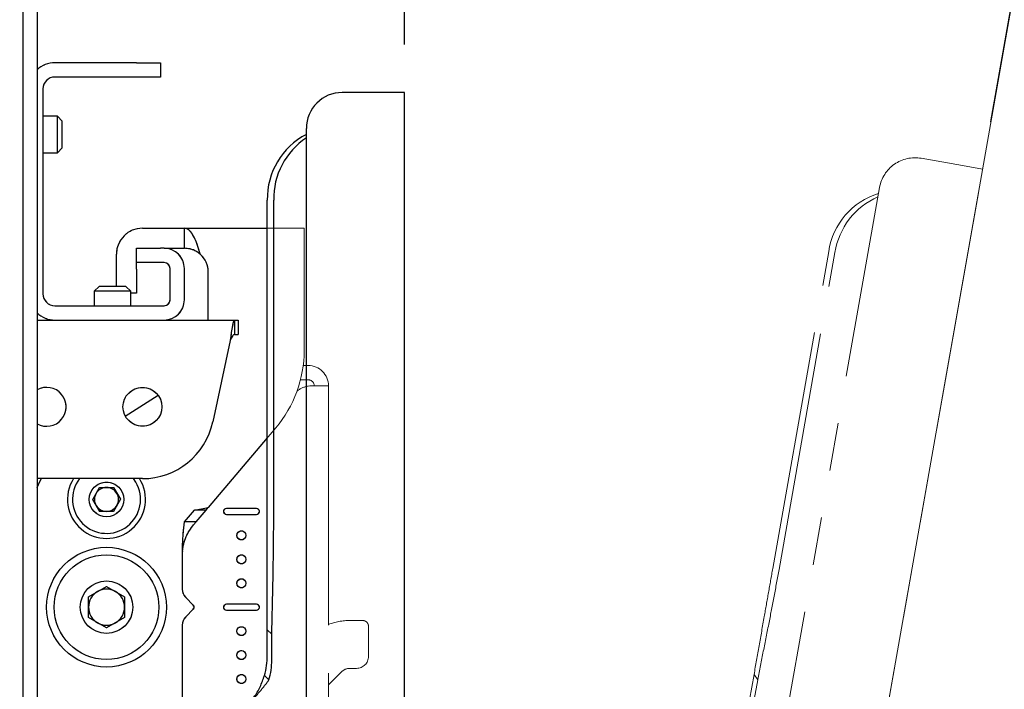
# Paper-space layout 'Box Depth' of a CAD drawing. Units: inches. Extents: x 2.5 to 82.6, y 1.3 to 53.9.
# Drawn here: x 9.1 to 14.2, y 36.5 to 40 of the extents above; entities that cross this region are included whole.
import ezdxf

# ---------------------------------------------------------------- set-up
doc = ezdxf.new("R2010")
doc.units = ezdxf.units.IN
doc.header["$MEASUREMENT"] = 0
doc.linetypes.add('PHANTOM', pattern=[0.5, 0.25, -0.05, 0.05, -0.05, 0.05, -0.05])
doc.layers.add('ANNO_DIMS', color=7, linetype='Continuous')
doc.styles.add('SLDTEXTSTYLE0', font='TXT', dxfattribs={"width": 0.75})
doc.dimstyles.new('SLDDIMSTYLE10', dxfattribs={"dimtxt": 0.520833, "dimasz": 0.520833, "dimexe": 0, "dimexo": 0.0625, "dimgap": 0.130208, "dimtad": 0, "dimtih": 1, "dimtoh": 1, "dimlfac": 0.625, "dimrnd": 1e-09, "dimzin": 12, "dimdsep": 46, "dimtxsty": 'SLDTEXTSTYLE0', "dimsah": 1, "dimcen": 0.09, "dimadec": 0, "dimazin": 3, "dimtfac": 1, "dimtofl": 0, "dimtmove": 0, "dimatfit": 3, "dimfxl": 1, "dimfrac": 2, "dimtolj": 1, "dimtzin": 12, "dimarcsym": 0})
doc.dimstyles.new('SLDDIMSTYLE12', dxfattribs={"dimtxt": 0.520833, "dimasz": 0.520833, "dimexe": 0, "dimexo": 0.0625, "dimgap": 0.130208, "dimtad": 0, "dimtih": 1, "dimtoh": 1, "dimdec": 4, "dimlfac": 5, "dimzin": 12, "dimdsep": 46, "dimtxsty": 'SLDTEXTSTYLE0', "dimsah": 1, "dimcen": 0.09, "dimadec": 0, "dimazin": 3, "dimtfac": 1, "dimtdec": 0, "dimtofl": 0, "dimtmove": 0, "dimatfit": 3, "dimfxl": 1, "dimfrac": 2, "dimtolj": 1, "dimtzin": 12, "dimarcsym": 0})

# ---------------------------------------------------------------- blocks, each defined once
blk = doc.blocks.new('_D_87')
at = {"layer": 'ANNO_DIMS', "ltscale": 5}
for p, q in [((16.0761, 48.987), (21.3125, 48.0637)), ((20.697, 48.1722), (17.6988, 31.1686)), ((16.4615, 30.3685), (16.3031, 30.3685)), ((16.3031, 30.3685), (16.3031, 29.5409)), ((18.1928, 30.3685), (18.3512, 30.3685)), ((18.3512, 30.3685), (18.3512, 29.5409)), ((16.3031, 29.5409), (16.4615, 29.5409)), ((18.3512, 29.5409), (18.1928, 29.5409)), ((13.9572, 9.949), (16.9554, 26.9527)), ((9.3363, 10.7638), (14.5727, 9.8405))]:
    blk.add_line(p, q, dxfattribs=at)
for points in [[(20.697, 48.1722), (20.5276, 47.6732), (20.6855, 47.6454)], [(13.9572, 9.949), (14.1266, 10.4481), (13.9688, 10.4759)]]:
    blk.add_solid(points, dxfattribs=at)
at = {"layer": 'ANNO_DIMS', "ltscale": 5, "attachment_point": 1, "style": 'SLDTEXTSTYLE0'}
for s, insert, char_height in [('38.81', (16.4615, 31.1455), 0.52083), ('985.8', (16.4615, 30.2123), 0.52083), ('MAX CENTERED DISPLAY', (13.1981, 29.2792), 0.520833), ('%%d', (16.8337, 28.4516), 0.52083), ('AND 2" DEPTH', (17.36, 28.4516), 0.520833), ('HEIGHT @ 10', (12.6979, 28.4516), 0.520833), ('SEE TABLE A', (15.3817, 27.6241), 0.520833)]:
    blk.add_mtext(s, dxfattribs=dict(at, insert=insert, char_height=char_height))
blk = doc.blocks.new('_D_88')
at = {"layer": 'ANNO_DIMS', "ltscale": 5}
for p, q in [((11.0827, 39.863), (11.0827, 46.5357)), ((14.1422, 39.4592), (15.3246, 46.1646)), ((10.6482, 45.9067), (10.0232, 45.9067))]:
    blk.add_line(p, q, dxfattribs=at)
for start, end in [(90, 91.0458), (80, 90)]:
    blk.add_arc((11.0827, 22.1074), 23.8033, start, end, dxfattribs=at)
for points in [[(11.0827, 45.9107), (11.6026, 45.8249), (11.6043, 45.9851)], [(15.216, 45.5491), (14.7152, 45.713), (14.6891, 45.5548)]]:
    blk.add_solid(points, dxfattribs=at)
at = {"layer": 'ANNO_DIMS', "ltscale": 5, "char_height": 0.52083, "attachment_point": 1, "style": 'SLDTEXTSTYLE0'}
for s, insert in [('10°', (6.1382, 46.1643)), ('MAX TILT', (7.1856, 46.1643))]:
    blk.add_mtext(s, dxfattribs=dict(at, insert=insert))
blk = doc.blocks.new('_D_89')
at = {"layer": 'ANNO_DIMS', "ltscale": 5}
for p, q in [((9.0901, 42.6748), (9.0901, 44.5823)), ((11.0827, 39.863), (11.0827, 44.5823)), ((6.2068, 43.9573), (6.0484, 43.9573)), ((6.0484, 43.9573), (6.0484, 43.1297)), ((7.5532, 43.9573), (7.7117, 43.9573)), ((7.7117, 43.9573), (7.7117, 43.1297)), ((9.0901, 43.9573), (8.1633, 43.9573)), ((11.0827, 43.9573), (9.0901, 43.9573)), ((6.0484, 43.1297), (6.2068, 43.1297)), ((7.7117, 43.1297), (7.5532, 43.1297))]:
    blk.add_line(p, q, dxfattribs=at)
for points in [[(9.0901, 43.9573), (9.611, 43.8771), (9.611, 44.0374)], [(11.0827, 43.9573), (10.5618, 44.0374), (10.5618, 43.8771)]]:
    blk.add_solid(points, dxfattribs=at)
at = {"layer": 'ANNO_DIMS', "ltscale": 5, "char_height": 0.52083, "attachment_point": 1, "style": 'SLDTEXTSTYLE0'}
for s, insert in [('1.99', (6.2068, 44.7343)), ('50.6', (6.2068, 43.8011))]:
    blk.add_mtext(s, dxfattribs=dict(at, insert=insert))

psp = doc.layouts.new('Box Depth')

# ---------------------------------------------------------------- linework, layer by layer
at = {"color": 7, "linetype": 'Continuous', "lineweight": 18, "ltscale": 5}
psp.add_line((15.829898, 49.030404), (9.090124, 10.807248), dxfattribs=at)
at = {"color": 7, "linetype": 'Continuous', "lineweight": 25, "ltscale": 5}
for p, q in [((9.090124, 41.549843), (9.090124, 18.799843)), ((9.164824, 41.549843), (9.164824, 18.799843)), ((9.683874, 39.768568), (9.258574, 39.768568)), ((9.683874, 39.768568), (9.808874, 39.768568)), ((9.808874, 39.768568), (9.808874, 39.693868)), ((9.683874, 39.693868), (9.258574, 39.693868)), ((9.808874, 39.693868), (9.683874, 39.693868)), ((9.196074, 39.631368), (9.196074, 38.562018)), ((10.976702, 39.613039), (10.757952, 39.613039)), ((11.082652, 39.613039), (10.976702, 39.613039)), ((11.082652, 20.738039), (11.082652, 39.613039)), ((9.271874, 39.488568), (9.196074, 39.488568)), ((9.296674, 39.463768), (9.271874, 39.488568)), ((9.271874, 39.393568), (9.271874, 39.488568)), ((9.296674, 39.393568), (9.296674, 39.463768)), ((10.570452, 20.925539), (10.570452, 39.425539)), ((9.271874, 39.298568), (9.271874, 39.393568)), ((9.296674, 39.323368), (9.296674, 39.393568)), ((9.271874, 39.298568), (9.296674, 39.323368)), ((9.196074, 39.298568), (9.271874, 39.298568)), ((10.366712, 37.370082), (10.366712, 39.050539)), ((10.399989, 37.370082), (10.399989, 39.050539)), ((9.715124, 38.904418), (9.933874, 38.904418)), ((9.933874, 38.904418), (10.366712, 38.904418)), ((9.933874, 38.799818), (9.933874, 38.904418)), ((9.683874, 38.725118), (9.683874, 38.799818)), ((9.683874, 38.799818), (9.808874, 38.799818)), ((9.827924, 38.799818), (9.808874, 38.799818)), ((9.827924, 38.799818), (9.933874, 38.799818)), ((9.579274, 38.690443), (9.579274, 38.768568)), ((9.579274, 38.600118), (9.579274, 38.690443)), ((9.683874, 38.690443), (9.683874, 38.725118)), ((9.808874, 38.725118), (9.683874, 38.725118)), ((9.683874, 38.690443), (9.683874, 38.565443)), ((9.827924, 38.725118), (9.808874, 38.725118)), ((9.859174, 38.530768), (9.859174, 38.693868)), ((9.933874, 38.530768), (9.933874, 38.693868)), ((10.058874, 38.424818), (10.058874, 38.674818)), ((9.488674, 38.600118), (9.463874, 38.575318)), ((9.629074, 38.600118), (9.488674, 38.600118)), ((9.653874, 38.575318), (9.629074, 38.600118)), ((9.463874, 38.575318), (9.463874, 38.499518)), ((9.653874, 38.575318), (9.463874, 38.575318)), ((9.653874, 38.499518), (9.653874, 38.575318)), ((9.683874, 38.565443), (9.653874, 38.565443)), ((9.258574, 38.499518), (9.827924, 38.499518)), ((9.164824, 38.424818), (9.258574, 38.424818)), ((9.258574, 38.424818), (9.827924, 38.424818)), ((9.827924, 38.424818), (10.196118, 38.424818)), ((10.196118, 38.424818), (10.196118, 38.350118)), ((10.196118, 38.424818), (10.2068, 38.424818)), ((10.2068, 38.424818), (10.215124, 38.424818)), ((10.215124, 38.424818), (10.215124, 38.350118)), ((10.196118, 38.350118), (10.2068, 38.350118)), ((10.2068, 38.350118), (10.215124, 38.350118)), ((10.173027, 38.318868), (10.0818, 37.893144)), ((9.625667, 37.923632), (9.797001, 38.031811)), ((10.366712, 37.810129), (10.058423, 37.446559)), ((9.715124, 37.596718), (9.164824, 37.596718)), ((9.680429, 37.578332), (9.667986, 37.596718)), ((9.455458, 37.487686), (9.490994, 37.5505)), ((9.490994, 37.5505), (9.56316, 37.551131)), ((9.56316, 37.551131), (9.59979, 37.48895)), ((9.492088, 37.425505), (9.455458, 37.487686)), ((9.59979, 37.48895), (9.564254, 37.426136)), ((9.564254, 37.426136), (9.492088, 37.425505)), ((9.935043, 37.371809), (9.986955, 37.43303)), ((9.986955, 37.43303), (10.058423, 37.446559)), ((10.046951, 37.43303), (9.986955, 37.43303)), ((9.995039, 37.371809), (10.046951, 37.43303)), ((10.046951, 37.43303), (10.058423, 37.446559)), ((10.309837, 37.441164), (10.153587, 37.441164)), ((10.153587, 37.409914), (10.309837, 37.409914)), ((9.932943, 37.356384), (9.935043, 37.371809)), ((9.995039, 37.371809), (9.935043, 37.371809)), ((9.981959, 37.356384), (9.995039, 37.371809)), ((9.922637, 37.194699), (9.922637, 37.020678)), ((9.433624, 36.980089), (9.527624, 37.03436)), ((9.527624, 37.03436), (9.621624, 36.980089)), ((9.433624, 36.871547), (9.433624, 36.980089)), ((9.621624, 36.980089), (9.621624, 36.871547)), ((9.98056, 36.936866), (9.940943, 36.976484)), ((9.940943, 36.875152), (9.98056, 36.914769)), ((10.309837, 36.941164), (10.153587, 36.941164)), ((10.153587, 36.909914), (10.309837, 36.909914)), ((9.527624, 36.817276), (9.433624, 36.871547)), ((9.621624, 36.871547), (9.527624, 36.817276)), ((9.922637, 36.830957), (9.922637, 36.269568)), ((10.366712, 36.807582), (10.390242, 36.784052)), ((10.366712, 36.673699), (10.366712, 36.807582)), ((10.390242, 36.650168), (10.390242, 36.784052)), ((10.351879, 36.569274), (10.375409, 36.545744))]:
    psp.add_line(p, q, dxfattribs=at)
at = {"color": 7, "linetype": 'PHANTOM', "lineweight": 18, "ltscale": 5}
for p, q in [((9.090124, 41.549843), (9.090124, 18.799843)), ((9.164824, 41.549843), (9.164824, 18.799843)), ((9.683874, 39.768568), (9.258574, 39.768568)), ((9.683874, 39.768568), (9.808874, 39.768568)), ((9.808874, 39.768568), (9.808874, 39.693868)), ((9.683874, 39.693868), (9.258574, 39.693868)), ((9.808874, 39.693868), (9.683874, 39.693868)), ((9.196074, 39.631368), (9.196074, 38.562018)), ((9.271874, 39.488568), (9.196074, 39.488568)), ((9.296674, 39.463768), (9.271874, 39.488568)), ((9.271874, 39.393568), (9.271874, 39.488568)), ((9.296674, 39.393568), (9.296674, 39.463768)), ((9.271874, 39.298568), (9.271874, 39.393568)), ((9.296674, 39.323368), (9.296674, 39.393568)), ((9.271874, 39.298568), (9.296674, 39.323368)), ((9.196074, 39.298568), (9.271874, 39.298568)), ((13.994475, 39.231347), (13.779049, 39.269333)), ((10.821206, 20.624703), (14.098816, 39.212949)), ((14.098816, 39.212949), (13.994475, 39.231347)), ((10.349347, 20.898297), (13.561838, 39.11724)), ((9.715124, 38.904418), (9.933874, 38.904418)), ((9.933874, 38.904418), (10.558874, 38.904418)), ((9.933874, 38.799818), (9.933874, 38.904418)), ((10.558874, 38.904418), (10.558874, 38.768568)), ((9.683874, 38.725118), (9.683874, 38.799818)), ((9.683874, 38.799818), (9.808874, 38.799818)), ((9.827924, 38.799818), (9.808874, 38.799818)), ((9.827924, 38.799818), (9.933874, 38.799818)), ((9.579274, 38.690443), (9.579274, 38.768568)), ((10.558874, 38.768568), (10.558874, 38.266062)), ((13.004267, 37.12839), (13.296075, 38.783316)), ((13.037039, 37.122611), (13.328847, 38.777538)), ((9.579274, 38.600118), (9.579274, 38.690443)), ((9.683874, 38.690443), (9.683874, 38.725118)), ((9.808874, 38.725118), (9.683874, 38.725118)), ((9.683874, 38.690443), (9.683874, 38.565443)), ((9.827924, 38.725118), (9.808874, 38.725118)), ((9.859174, 38.530768), (9.859174, 38.693868)), ((9.933874, 38.530768), (9.933874, 38.693868)), ((10.058874, 38.424818), (10.058874, 38.674818)), ((9.488674, 38.600118), (9.463874, 38.575318)), ((9.629074, 38.600118), (9.488674, 38.600118)), ((9.653874, 38.575318), (9.629074, 38.600118)), ((9.463874, 38.575318), (9.463874, 38.499518)), ((9.653874, 38.575318), (9.463874, 38.575318)), ((9.653874, 38.499518), (9.653874, 38.575318)), ((9.683874, 38.565443), (9.653874, 38.565443)), ((9.258574, 38.499518), (9.827924, 38.499518)), ((9.164824, 38.424818), (9.258574, 38.424818)), ((9.258574, 38.424818), (9.827924, 38.424818)), ((9.827924, 38.424818), (10.196118, 38.424818)), ((10.196118, 38.424818), (10.196118, 38.350118)), ((10.196118, 38.424818), (10.2068, 38.424818)), ((10.2068, 38.424818), (10.215124, 38.424818)), ((10.215124, 38.424818), (10.215124, 38.350118)), ((10.196118, 38.350118), (10.2068, 38.350118)), ((10.2068, 38.350118), (10.215124, 38.350118)), ((10.173027, 38.318868), (10.0818, 37.893144)), ((10.553947, 38.187739), (10.577923, 38.187739)), ((10.577923, 38.187739), (10.579837, 38.187739)), ((10.539852, 38.113039), (10.577923, 38.113039)), ((10.577923, 38.113039), (10.579837, 38.113039)), ((10.579837, 38.080003), (10.589278, 38.081789)), ((10.579837, 38.080003), (10.611845, 38.081789)), ((10.611845, 38.081789), (10.589278, 38.081789)), ((10.611845, 38.081789), (10.685787, 38.081789)), ((10.685787, 38.081789), (10.685787, 35.617406)), ((9.625667, 37.923632), (9.797001, 38.031811)), ((10.410568, 37.86185), (10.058423, 37.446559)), ((9.715124, 37.596718), (9.164824, 37.596718)), ((9.680429, 37.578332), (9.667986, 37.596718)), ((9.455458, 37.487686), (9.490994, 37.5505)), ((9.490994, 37.5505), (9.56316, 37.551131)), ((9.56316, 37.551131), (9.59979, 37.48895)), ((9.492088, 37.425505), (9.455458, 37.487686)), ((9.59979, 37.48895), (9.564254, 37.426136)), ((9.564254, 37.426136), (9.492088, 37.425505)), ((9.935043, 37.371809), (9.986955, 37.43303)), ((9.986955, 37.43303), (10.058423, 37.446559)), ((10.046951, 37.43303), (9.986955, 37.43303)), ((9.995039, 37.371809), (10.046951, 37.43303)), ((10.046951, 37.43303), (10.058423, 37.446559)), ((10.309837, 37.441164), (10.153587, 37.441164)), ((10.153587, 37.409914), (10.309837, 37.409914)), ((9.932943, 37.356384), (9.935043, 37.371809)), ((9.995039, 37.371809), (9.935043, 37.371809)), ((9.981959, 37.356384), (9.995039, 37.371809)), ((9.922637, 37.194699), (9.922637, 37.020678)), ((9.433624, 36.980089), (9.527624, 37.03436)), ((9.527624, 37.03436), (9.621624, 36.980089)), ((9.433624, 36.871547), (9.433624, 36.980089)), ((9.621624, 36.980089), (9.621624, 36.871547)), ((9.98056, 36.936866), (9.940943, 36.976484)), ((9.940943, 36.875152), (9.98056, 36.914769)), ((10.309837, 36.941164), (10.153587, 36.941164)), ((10.153587, 36.909914), (10.309837, 36.909914)), ((9.527624, 36.817276), (9.433624, 36.871547)), ((9.621624, 36.871547), (9.527624, 36.817276)), ((10.79745, 36.856282), (10.863535, 36.856257)), ((9.922637, 36.830957), (9.922637, 36.269568)), ((10.894773, 36.824995), (10.894713, 36.668745)), ((10.753153, 36.587993), (10.685787, 36.520678)), ((10.83219, 36.606269), (10.797355, 36.606282)), ((12.883341, 36.442586), (12.90659, 36.574436)), ((12.902428, 36.415327), (12.925677, 36.547177)), ((12.90659, 36.574436), (12.925677, 36.547177))]:
    psp.add_line(p, q, dxfattribs=at)
at = {"color": 7, "linetype": 'Continuous', "lineweight": 25, "ltscale": 5, "flags": 128}
psp.add_lwpolyline([(9.164824, 37.550808), (9.181692, 37.585265), (9.188257, 37.596718)], dxfattribs=at)
at = {"color": 7, "linetype": 'PHANTOM', "lineweight": 18, "ltscale": 5, "flags": 128}
psp.add_lwpolyline([(9.164824, 37.550808), (9.181692, 37.585265), (9.188257, 37.596718)], dxfattribs=at)
at = {"color": 7, "linetype": 'Continuous', "lineweight": 25, "ltscale": 25}
for centre, radius in [((9.715124, 37.971718), 0.101562), ((9.527624, 37.488318), 0.09025), ((10.231712, 37.300539), 0.023438), ((9.527624, 36.925818), 0.3125), ((9.527624, 36.925818), 0.2735), ((10.231712, 37.175539), 0.023438), ((9.527624, 36.925818), 0.13675), ((10.231712, 37.050539), 0.023438), ((10.231712, 36.800539), 0.023438), ((10.231712, 36.675539), 0.023437), ((10.231712, 36.550539), 0.023438)]:
    psp.add_circle(centre, radius, dxfattribs=at)
at = {"color": 7, "linetype": 'PHANTOM', "lineweight": 18, "ltscale": 25}
for centre, radius in [((9.715124, 37.971718), 0.101562), ((9.527624, 37.488318), 0.09025), ((10.231712, 37.300539), 0.023438), ((9.527624, 36.925818), 0.3125), ((9.527624, 36.925818), 0.2735), ((10.231712, 37.175539), 0.023438), ((9.527624, 36.925818), 0.13675), ((10.231712, 37.050539), 0.023438), ((10.231712, 36.800539), 0.023438), ((10.231712, 36.675539), 0.023438), ((10.231712, 36.550539), 0.023438)]:
    psp.add_circle(centre, radius, dxfattribs=at)
at = {"color": 7, "linetype": 'Continuous', "lineweight": 25, "ltscale": 25}
for centre, radius, start, end in [((9.258574, 39.631368), 0.1372, 90, 133.102767), ((9.258574, 39.631368), 0.0625, 90, 180), ((10.757952, 39.425539), 0.1875, 90, 180), ((10.743947, 39.059065), 0.377332, 117.373885, 181.294851), ((10.780942, 39.058027), 0.381027, 123.533777, 181.126053), ((9.715124, 38.768568), 0.13585, 90, 180), ((9.827924, 38.693868), 0.10595, 0, 90), ((9.933874, 38.674818), 0.125, 360, 48.590378), ((9.827924, 38.693868), 0.03125, 0, 90), ((9.258574, 38.562018), 0.0625, 180, 270), ((9.827924, 38.530768), 0.03125, 270, 0), ((9.827924, 38.530768), 0.10595, 270, 0), ((9.258574, 38.562018), 0.1372, 226.897233, 270), ((9.215124, 37.971718), 0.101563, 240.313002, 119.686998), ((9.715124, 37.971718), 0.375, 270, 347.905209), ((9.527624, 37.488318), 0.2035, 147.813415, 32.186585), ((9.527624, 37.488318), 0.177347, 142.32139, 30.501464), ((9.527624, 37.488318), 0.0625, 150.501464, 210.501464), ((9.527624, 37.488318), 0.0625, 90.501464, 150.501464), ((9.527624, 37.488318), 0.0625, 30.501464, 90.501464), ((9.527624, 37.488318), 0.0625, 330.501464, 30.501464), ((9.527624, 37.488318), 0.0625, 270.501464, 330.501464), ((9.527624, 37.488318), 0.0625, 210.501464, 270.501464), ((10.153587, 37.425539), 0.015625, 90, 270), ((10.309837, 37.425539), 0.015625, 270, 90), ((10.172637, 37.194699), 0.25, 175.043715, 180), ((9.527624, 36.925818), 0.094, 120, 180), ((9.527624, 36.925818), 0.094, 60, 120), ((9.527624, 36.925818), 0.094, 0, 60), ((9.985137, 37.020678), 0.0625, 180, 225), ((9.527624, 36.925818), 0.094, 180, 240), ((9.527624, 36.925818), 0.094, 300, 0), ((9.969512, 36.925818), 0.015625, 315, 45), ((10.153587, 36.925539), 0.015625, 90, 270), ((10.309837, 36.925539), 0.015625, 270, 90), ((9.527624, 36.925818), 0.094, 240, 300), ((9.985137, 36.830957), 0.0625, 135, 180), ((9.991712, 36.673699), 0.375, 343.831336, 0), ((10.015242, 36.650168), 0.375, 343.831336, 0)]:
    psp.add_arc(centre, radius, start, end, dxfattribs=at)
at = {"color": 7, "linetype": 'PHANTOM', "lineweight": 18, "ltscale": 25}
for centre, radius, start, end in [((9.258574, 39.631368), 0.1372, 90, 133.102767), ((9.258574, 39.631368), 0.0625, 90, 180), ((13.74649, 39.084681), 0.1875, 80, 170), ((13.66906, 38.726207), 0.377332, 107.373885, 171.294851), ((13.705313, 38.71876), 0.381027, 113.533777, 171.126053), ((9.715124, 38.768568), 0.13585, 90, 180), ((9.827924, 38.693868), 0.10595, 0, 90), ((9.933874, 38.674818), 0.125, 360, 48.590378), ((9.827924, 38.693868), 0.03125, 0, 90), ((9.258574, 38.562018), 0.0625, 180, 270), ((9.827924, 38.530768), 0.10595, 270, 0), ((9.827924, 38.530768), 0.03125, 270, 0), ((9.258574, 38.562018), 0.1372, 226.897233, 270), ((9.933874, 38.266062), 0.625, 319.703757, 360), ((10.579837, 38.081789), 0.10595, 0, 90), ((10.60089, 37.956789), 0.125, 99.696381, 129.378396), ((10.579837, 38.081789), 0.03125, 0, 90), ((9.215124, 37.971718), 0.101563, 240.313002, 119.686998), ((9.715124, 37.971718), 0.375, 270, 347.905209), ((9.527624, 37.488318), 0.2035, 147.813415, 32.186585), ((9.527624, 37.488318), 0.177347, 142.32139, 30.501464), ((9.527624, 37.488318), 0.0625, 150.501464, 210.501464), ((9.527624, 37.488318), 0.0625, 90.501464, 150.501464), ((9.527624, 37.488318), 0.0625, 30.501464, 90.501464), ((9.527624, 37.488318), 0.0625, 330.501464, 30.501464), ((9.527624, 37.488318), 0.0625, 270.501464, 330.501464), ((9.527624, 37.488318), 0.0625, 210.501464, 270.501464), ((10.153587, 37.425539), 0.015625, 90, 270), ((10.309837, 37.425539), 0.015625, 270, 90), ((10.172637, 37.194699), 0.25, 175.043715, 180), ((9.527624, 36.925818), 0.094, 120, 180), ((9.527624, 36.925818), 0.094, 60, 120), ((9.527624, 36.925818), 0.094, 0, 60), ((9.985137, 37.020678), 0.0625, 180, 225), ((9.527624, 36.925818), 0.094, 180, 240), ((9.527624, 36.925818), 0.094, 300, 0), ((9.969512, 36.925818), 0.015625, 315, 45), ((10.153587, 36.925539), 0.015625, 90, 270), ((10.309837, 36.925539), 0.015625, 270, 90), ((9.527624, 36.925818), 0.094, 240, 300), ((9.985137, 36.830957), 0.0625, 135, 180), ((10.797331, 36.543782), 0.3125, 89.978067, 110.912428), ((10.863523, 36.825007), 0.03125, 359.978067, 89.978067), ((10.832213, 36.668769), 0.0625, 269.978067, 359.978067), ((10.797331, 36.543782), 0.0625, 89.978067, 134.978067)]:
    psp.add_arc(centre, radius, start, end, dxfattribs=at)
at = {"color": 7, "linetype": 'Continuous', "lineweight": 25, "ltscale": 5}
for points, knots in [([(10.016554, 38.768568), (10.01218, 38.784128), (10.003395, 38.815381), (9.986462, 38.856461), (9.967035, 38.8876), (9.948958, 38.90259), (9.937732, 38.90395), (9.933874, 38.904418)], [0, 0, 0, 0, 0.21151629, 0.424854445, 0.64714473, 0.878734136, 1, 1, 1, 1]), ([(10.016554, 38.768568), (10.010192, 38.773525), (9.993943, 38.786186), (9.965535, 38.797503), (9.944105, 38.79907), (9.933874, 38.799818)], [0, 0, 0, 0, 0.25164513, 0.64272924, 1, 1, 1, 1]), ([(9.923572, 37.216298), (9.923864, 37.229629), (9.924448, 37.256291), (9.926927, 37.303084), (9.930683, 37.336356), (9.932943, 37.356384)], [0, 0, 0, 0, 0.28471583, 0.56944056, 1, 1, 1, 1]), ([(9.923572, 37.216298), (9.925419, 37.229887), (9.929042, 37.256538), (9.945965, 37.30602), (9.967739, 37.336487), (9.981959, 37.356384)], [0, 0, 0, 0, 0.26521693, 0.52013646, 1, 1, 1, 1]), ([(10.366712, 36.807582), (10.366712, 36.858174), (10.366712, 36.959378), (10.366712, 37.104233), (10.366712, 37.241452), (10.366712, 37.327082), (10.366712, 37.370082)], [0, 0, 0, 0, 0.276758113, 0.553622696, 0.775846892, 1, 1, 1, 1]), ([(10.390242, 36.784052), (10.391311, 36.834233), (10.39345, 36.934611), (10.396748, 37.082816), (10.399418, 37.228233), (10.399798, 37.322662), (10.399989, 37.370082)], [0, 0, 0, 0, 0.26338485, 0.52685373, 0.76239918, 1, 1, 1, 1]), ([(10.256877, 36.408534), (10.270774, 36.423877), (10.298644, 36.454645), (10.331189, 36.509434), (10.3449, 36.54909), (10.351879, 36.569274)], [0, 0, 0, 0, 0.32814494, 0.6580488, 1, 1, 1, 1]), ([(10.256877, 36.408534), (10.271402, 36.423479), (10.299728, 36.452624), (10.339444, 36.498358), (10.363407, 36.52993), (10.375409, 36.545744)], [0, 0, 0, 0, 0.34440195, 0.671646, 1, 1, 1, 1])]:
    psp.add_open_spline(points, degree=3, knots=knots, dxfattribs=at)
at = {"color": 7, "linetype": 'PHANTOM', "lineweight": 18, "ltscale": 5}
for points, knots in [([(10.016554, 38.768568), (10.01218, 38.784128), (10.003395, 38.815381), (9.986462, 38.856461), (9.967035, 38.8876), (9.948958, 38.90259), (9.937732, 38.90395), (9.933874, 38.904418)], [0, 0, 0, 0, 0.21151629, 0.42485444, 0.64714473, 0.87873414, 1, 1, 1, 1]), ([(10.016554, 38.768568), (10.010192, 38.773525), (9.993943, 38.786186), (9.965535, 38.797503), (9.944105, 38.79907), (9.933874, 38.799818)], [0, 0, 0, 0, 0.25164513, 0.64272924, 1, 1, 1, 1]), ([(9.923572, 37.216298), (9.923864, 37.229629), (9.924448, 37.256291), (9.926927, 37.303084), (9.930683, 37.336356), (9.932943, 37.356384)], [0, 0, 0, 0, 0.28471583, 0.56944056, 1, 1, 1, 1]), ([(9.923572, 37.216298), (9.925419, 37.229887), (9.929042, 37.256538), (9.945965, 37.30602), (9.967739, 37.336487), (9.981959, 37.356384)], [0, 0, 0, 0, 0.26521693, 0.52013646, 1, 1, 1, 1]), ([(12.90659, 36.574436), (12.915375, 36.624259), (12.932949, 36.723925), (12.958103, 36.866579), (12.981931, 37.001714), (12.9968, 37.086043), (13.004267, 37.12839)], [0, 0, 0, 0, 0.27675811, 0.5536227, 0.77584689, 1, 1, 1, 1]), ([(12.925677, 36.547177), (12.935444, 36.59641), (12.95498, 36.694892), (12.983964, 36.840273), (13.011844, 36.983016), (13.028616, 37.075945), (13.037039, 37.122611)], [0, 0, 0, 0, 0.26338485, 0.52685373, 0.76239918, 1, 1, 1, 1])]:
    psp.add_open_spline(points, degree=3, knots=knots, dxfattribs=at)
at = {"color": 7, "linetype": 'Continuous', "lineweight": 25, "ltscale": 5}
for points in [[(10.196118, 38.424818), (10.194193, 38.423225), (10.190345, 38.42004), (10.184572, 38.395539), (10.1788, 38.360518), (10.174951, 38.332751), (10.173027, 38.318868)], [(10.196118, 38.350118), (10.194193, 38.349648), (10.190345, 38.348709), (10.184572, 38.341482), (10.1788, 38.331153), (10.174951, 38.322963), (10.173027, 38.318868)]]:
    psp.add_open_spline(points, degree=3, dxfattribs=at)
at = {"color": 7, "linetype": 'PHANTOM', "lineweight": 18, "ltscale": 5}
for points in [[(10.196118, 38.424818), (10.194193, 38.423225), (10.190345, 38.42004), (10.184572, 38.395539), (10.1788, 38.360518), (10.174951, 38.332751), (10.173027, 38.318868)], [(10.196118, 38.350118), (10.194193, 38.349648), (10.190345, 38.348709), (10.184572, 38.341482), (10.1788, 38.331153), (10.174951, 38.322963), (10.173027, 38.318868)]]:
    psp.add_open_spline(points, degree=3, dxfattribs=at)

# ---------------------------------------------------------------- dimensions: what is measured, and where the dimension line sits
at = {"layer": 'ANNO_DIMS', "ltscale": 5}
dim = psp.add_linear_dim(base=(13.957228, 9.949046), p1=(15.829898, 49.030404), p2=(9.090124, 10.807248), angle=80, text='<>\\PMAX CENTERED DISPLAY \\PHEIGHT @ 10%%d AND 2" DEPTH\\PSEE TABLE A', dimstyle='SLDDIMSTYLE10', dxfattribs=at)
dim.commit()
dim.dimension.update_dxf_attribs({"geometry": '_D_87', "text_midpoint": (17.327115, 29.060624), "dimtype": 160})
dim = psp.add_angular_dim_2l(base=(13.157243, 45.820116), line1=((14.098816, 39.212949), (10.821206, 20.624703)), line2=((11.082652, 39.613039), (11.082652, 20.738039)), text='<>MAX TILT', dimstyle='SLDDIMSTYLE12', dxfattribs=at)
dim.commit()
dim.dimension.update_dxf_attribs({"geometry": '_D_88', "text_midpoint": (10.648204, 45.90673), "dimtype": 162})
dim = psp.add_linear_dim(base=(9.090124, 43.957262), p1=(11.082652, 39.613039), p2=(9.090124, 42.424843), dimstyle='SLDDIMSTYLE10', dxfattribs=at)
dim.commit()
dim.dimension.update_dxf_attribs({"geometry": '_D_89', "text_midpoint": (6.880015, 43.957262), "dimtype": 160})

doc.saveas('drawing.dxf')
